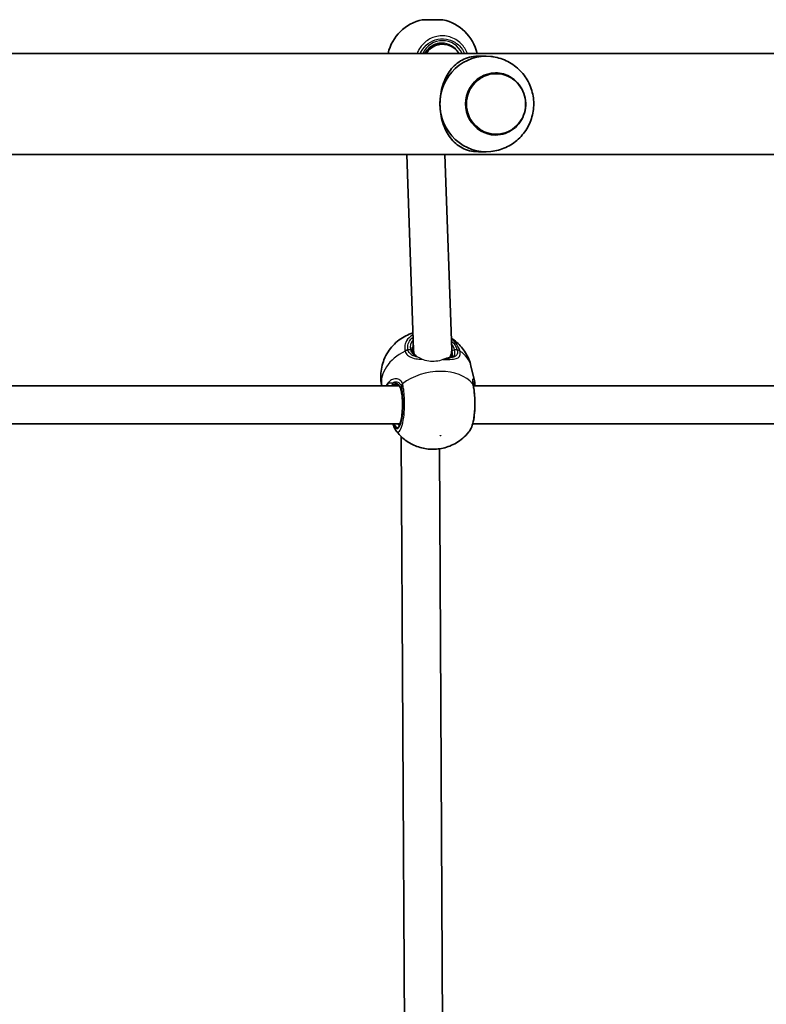
# Model space of a CAD drawing. Units: millimetres. Extents: x 647 to 15445, y -4772 to 5609.
# Drawn here: x 11070 to 11383, y 219 to 632 of the extents above; entities that cross this region are included whole.
import ezdxf

# ---------------------------------------------------------------- set-up
doc = ezdxf.new("R2010")
doc.units = ezdxf.units.MM
doc.layers.add('Widoczne (ISO)', color=7, linetype='Continuous', lineweight=35)
doc.layers.add('Widoczne wąskie (ISO)', color=7, linetype='Continuous', lineweight=25)

msp = doc.modelspace()

# ---------------------------------------------------------------- linework, layer by layer
at = {"layer": 'Widoczne (ISO)'}
for p, q in [((11239.03, 631.53), (11247.73, 631.53)), ((11244.51, 621.23), (11247.6, 621.23)), ((11245.98, 621.35), (11245.98, 621.23)), ((11034.66, 617.43), (12400.53, 617.43)), ((11265.82, 616.23), (11262.56, 616.23)), ((11269.76, 609.23), (11269.77, 609.23)), ((11269.76, 583.23), (11269.77, 583.23)), ((11024.87, 575.03), (12410.38, 575.03)), ((11235.37, 493.21), (11232.54, 575.03)), ((11251.38, 493.2), (11248.55, 575.03)), ((11265.82, 576.23), (11262.56, 576.23)), ((11235, 492.55), (11235.35, 494)), ((11250.86, 490.08), (11251.23, 491.64)), ((11260.91, 480.38), (11259.46, 486.49)), ((11229.24, 478.23), (11013.16, 478.23)), ((11536.7, 478.23), (11260.44, 478.23)), ((11229.67, 462.23), (11012.63, 462.23)), ((11537.13, 462.23), (11260.18, 462.23)), ((11231.6, 207.79), (11230.28, 456.9)), ((11247.59, 209.93), (11246.3, 451.82))]:
    msp.add_line(p, q, dxfattribs=at)
for centre, start, end in [((11243.23, 613), 102.7709, 166.517), ((11243.53, 613), 13.483, 77.2291)]:
    msp.add_arc(centre, 19, start, end, dxfattribs=at)
for centre, major_axis, ratio, start_param, end_param in [((11247.53, 613.23), (-6.33, -4.97), 0.991302, 4.259307, 5.060648), ((11247.53, 613.23), (-6.33, -4.97), 0.991302, 3.024486, 4.259307), ((11265.82, 596.23), (0, 20), 0.967239, 6.178853, 7.853982), ((11269.76, 596.23), (0, 13), 0.967239, 0, 3.141593), ((11265.82, 596.23), (0, -20), 0.967239, 4.712389, 6.387518), ((11243.38, 493.21), (7.98, -0.79), 0.856104, 3.255899, 3.535183), ((11243.38, 493.21), (7.98, -0.79), 0.856104, 5.967397, 6.397492), ((11243.38, 493.21), (7.98, -0.79), 0.856104, 5.911467, 5.967397)]:
    msp.add_ellipse(centre, major_axis=major_axis, ratio=ratio, start_param=start_param, end_param=end_param, dxfattribs=at)
for points, knots in [([(11247.26, 621.73), (11246.41, 621.73), (11245.57, 621.59), (11243.95, 621.04), (11243.18, 620.63), (11241.8, 619.59), (11241.18, 618.96), (11240.5, 617.98), (11240.33, 617.71), (11240.18, 617.43)], [6.283185, 6.283185, 6.283185, 6.283185, 6.597345, 6.597345, 6.911504, 6.911504, 7.225663, 7.225663, 7.339032, 7.339032, 7.339032, 7.339032]), ([(11246.48, 596.23), (11246.48, 597.58), (11246.58, 598.95), (11246.99, 601.62), (11247.29, 602.92), (11248.07, 605.37), (11248.55, 606.52), (11249.62, 608.61), (11250.22, 609.55), (11251.51, 611.26), (11252.26, 612.08), (11253.89, 613.51), (11254.78, 614.13), (11256.68, 615.14), (11257.69, 615.53), (11259.92, 616.07), (11261.14, 616.23), (11262.56, 616.23)], [3.380232, 3.380232, 3.380232, 3.380232, 3.785525, 3.785525, 4.190818, 4.190818, 4.596111, 4.596111, 5.001404, 5.001404, 5.441169, 5.441169, 5.880934, 5.880934, 6.320699, 6.320699, 6.760464, 6.760464, 6.760464, 6.760464]), ([(11267.84, 576.33), (11269.97, 576.57), (11272.06, 577.14), (11275.95, 578.91), (11277.74, 580.1), (11280.86, 582.97), (11282.18, 584.65), (11284.24, 588.34), (11284.97, 590.34), (11285.78, 594.49), (11285.85, 596.63), (11285.31, 600.85), (11284.71, 602.92), (11282.85, 606.79), (11281.61, 608.58), (11278.6, 611.68), (11276.84, 612.99), (11272.99, 614.98), (11270.91, 615.66), (11268.45, 616.04), (11268.14, 616.08), (11267.84, 616.12)], [0.104333, 0.104333, 0.104333, 0.104333, 0.41417, 0.41417, 0.727208, 0.727208, 1.046167, 1.046167, 1.371606, 1.371606, 1.7015, 1.7015, 2.03186, 2.03186, 2.358415, 2.358415, 2.678553, 2.678553, 2.992386, 2.992386, 3.03726, 3.03726, 3.03726, 3.03726]), ([(11269.77, 583.23), (11271.11, 583.23), (11272.45, 583.45), (11275, 584.32), (11276.21, 584.96), (11278.36, 586.61), (11279.31, 587.62), (11280.86, 589.88), (11281.45, 591.15), (11282.23, 593.8), (11282.41, 595.2), (11282.34, 597.97), (11282.08, 599.36), (11281.16, 601.97), (11280.5, 603.2), (11278.82, 605.38), (11277.82, 606.33), (11275.57, 607.85), (11274.33, 608.43), (11271.97, 609.08), (11270.87, 609.23), (11269.77, 609.23)], [0, 0, 0, 0, 0.318378, 0.318378, 0.637112, 0.637112, 0.95672, 0.95672, 1.277298, 1.277298, 1.598569, 1.598569, 1.920058, 1.920058, 2.24124, 2.24124, 2.561659, 2.561659, 2.88109, 2.88109, 3.141593, 3.141593, 3.141593, 3.141593]), ([(11262.56, 576.23), (11261.14, 576.23), (11259.92, 576.38), (11257.69, 576.93), (11256.68, 577.32), (11254.78, 578.32), (11253.89, 578.94), (11252.26, 580.37), (11251.51, 581.19), (11250.22, 582.9), (11249.62, 583.85), (11248.55, 585.93), (11248.07, 587.08), (11247.29, 589.53), (11246.99, 590.83), (11246.58, 593.5), (11246.48, 594.87), (11246.48, 596.23)], [0, 0, 0, 0, 0.439765, 0.439765, 0.87953, 0.87953, 1.319295, 1.319295, 1.759059, 1.759059, 2.164352, 2.164352, 2.569646, 2.569646, 2.974939, 2.974939, 3.380232, 3.380232, 3.380232, 3.380232]), ([(11235.13, 500.32), (11234.13, 500), (11233.14, 499.61), (11230.33, 498.18), (11228.49, 496.91), (11225.34, 493.49), (11224.01, 491.57), (11222.28, 487.23), (11221.76, 485.01), (11221.64, 481.19), (11221.77, 479.69), (11222.07, 478.23)], [6.716861, 6.716861, 6.716861, 6.716861, 6.953696, 6.953696, 7.392181, 7.392181, 7.736858, 7.736858, 8.002925, 8.002925, 8.165074, 8.165074, 8.165074, 8.165074]), ([(11259.46, 486.49), (11259, 488.47), (11258.2, 490.36), (11256.14, 493.75), (11254.86, 495.22), (11252.77, 497.07), (11251.99, 497.65), (11251.21, 498.15)], [5.0436029, 5.0436029, 5.0436029, 5.0436029, 5.263472, 5.263472, 5.4950368, 5.4950368, 5.6288382, 5.6288382, 5.6288382, 5.6288382]), ([(11234.94, 494.45), (11234.91, 494.34), (11234.89, 494.23), (11234.86, 494.01), (11234.85, 493.9), (11234.84, 493.67), (11234.84, 493.56), (11234.86, 493.32), (11234.87, 493.21), (11234.9, 492.97), (11234.93, 492.85), (11234.95, 492.73)], [1.2395825, 1.2395825, 1.2395825, 1.2395825, 1.3058252, 1.3058252, 1.372068, 1.372068, 1.4383108, 1.4383108, 1.5045536, 1.5045536, 1.5707963, 1.5707963, 1.5707963, 1.5707963]), ([(11234.95, 492.73), (11235.03, 492.42), (11235.14, 492.14), (11235.45, 491.63), (11235.64, 491.4), (11236.01, 491.08), (11236.16, 490.97), (11236.32, 490.87)], [6.2734397, 6.2734397, 6.2734397, 6.2734397, 6.4476528, 6.4476528, 6.6218659, 6.6218659, 6.720538, 6.720538, 6.720538, 6.720538]), ([(11250.52, 489.98), (11250.66, 490.01), (11250.79, 490.05), (11251, 490.13), (11251.09, 490.18), (11251.23, 490.27), (11251.28, 490.32), (11251.38, 490.43), (11251.42, 490.48), (11251.49, 490.63), (11251.52, 490.71), (11251.55, 490.82)], [5.402374, 5.402374, 5.402374, 5.402374, 5.5130352, 5.5130352, 5.6236965, 5.6236965, 5.7343577, 5.7343577, 5.8450189, 5.8450189, 5.9556801, 5.9556801, 5.9556801, 5.9556801]), ([(11249.17, 489.7), (11249.21, 489.7), (11249.24, 489.71), (11249.44, 489.75), (11249.59, 489.78), (11249.88, 489.84), (11250.02, 489.87), (11250.28, 489.92), (11250.4, 489.95), (11250.52, 489.98)], [0.1228903, 0.1228903, 0.1228903, 0.1228903, 0.1390777, 0.1390777, 0.2086166, 0.2086166, 0.2781555, 0.2781555, 0.3476944, 0.3476944, 0.3476944, 0.3476944]), ([(11230.15, 476.71), (11230.09, 477), (11229.99, 477.26), (11229.76, 477.69), (11229.62, 477.87), (11229.31, 478.18), (11229.14, 478.31), (11228.77, 478.51), (11228.56, 478.59), (11228.12, 478.7), (11227.88, 478.73), (11227.64, 478.73)], [6.2734229, 6.2734229, 6.2734229, 6.2734229, 6.4289397, 6.4289397, 6.5844564, 6.5844564, 6.7399732, 6.7399732, 6.89549, 6.89549, 7.0510067, 7.0510067, 7.0510067, 7.0510067]), ([(11260.27, 479.65), (11260.27, 479.65), (11260.27, 479.64), (11260.27, 479.61), (11260.27, 479.56), (11260.27, 479.44), (11260.27, 479.36), (11260.28, 479.17), (11260.29, 479.07), (11260.33, 478.83), (11260.35, 478.7), (11260.37, 478.56)], [3.0494707, 3.0494707, 3.0494707, 3.0494707, 3.0923793, 3.0923793, 3.1708757, 3.1708757, 3.2493721, 3.2493721, 3.3278684, 3.3278684, 3.4063648, 3.4063648, 3.4063648, 3.4063648]), ([(11260.47, 478.09), (11260.46, 478.13), (11260.46, 478.16), (11260.44, 478.23), (11260.44, 478.26), (11260.42, 478.32), (11260.42, 478.35), (11260.4, 478.41), (11260.4, 478.45), (11260.39, 478.5), (11260.38, 478.53), (11260.37, 478.56)], [0, 0, 0, 0, 0.0140166, 0.0140166, 0.02803321, 0.02803321, 0.04204981, 0.04204981, 0.05606641, 0.05606641, 0.07008301, 0.07008301, 0.07008301, 0.07008301]), ([(11261.05, 479.2), (11261.05, 479.28), (11261.04, 479.36), (11261.03, 479.52), (11261.03, 479.6), (11261.01, 479.76), (11261, 479.84), (11260.98, 479.99), (11260.97, 480.07), (11260.94, 480.22), (11260.93, 480.3), (11260.91, 480.38)], [2.2352131, 2.2352131, 2.2352131, 2.2352131, 2.2726548, 2.2726548, 2.3100965, 2.3100965, 2.3475382, 2.3475382, 2.3849799, 2.3849799, 2.4224216, 2.4224216, 2.4224216, 2.4224216]), ([(11261.05, 479.2), (11261.05, 479.16), (11261.05, 479.13), (11261.05, 479.06), (11261.05, 479.03), (11261.05, 478.97), (11261.04, 478.94), (11261.04, 478.87), (11261.04, 478.84), (11261.03, 478.78), (11261.03, 478.75), (11261.02, 478.71)], [0.25562491, 0.25562491, 0.25562491, 0.25562491, 0.27403877, 0.27403877, 0.29245264, 0.29245264, 0.31086651, 0.31086651, 0.32928037, 0.32928037, 0.34769424, 0.34769424, 0.34769424, 0.34769424]), ([(11229.33, 461.67), (11229.33, 461.67), (11229.33, 461.67), (11229.33, 461.67), (11229.4, 461.74), (11229.59, 462.03), (11229.71, 462.3), (11229.99, 463.06), (11230.13, 463.59), (11230.4, 464.89), (11230.51, 465.67), (11230.69, 467.37), (11230.75, 468.3), (11230.8, 470.21), (11230.78, 471.19), (11230.69, 473.07), (11230.61, 473.98), (11230.4, 475.51), (11230.29, 476.15), (11230.15, 476.71)], [4.104314, 4.104314, 4.104314, 4.104314, 4.106579, 4.106579, 4.288253, 4.288253, 4.51156, 4.51156, 4.784399, 4.784399, 5.083455, 5.083455, 5.392584, 5.392584, 5.704866, 5.704866, 6.016589, 6.016589, 6.283185, 6.283185, 6.283185, 6.283185]), ([(11259.01, 459.51), (11259.47, 460.15), (11259.76, 460.85), (11260.33, 462.65), (11260.57, 463.79), (11260.91, 466.19), (11261.02, 467.41), (11261.13, 469.88), (11261.14, 471.12), (11261.06, 473.56), (11260.97, 474.74), (11260.73, 476.64), (11260.61, 477.4), (11260.47, 478.09)], [1.086655, 1.086655, 1.086655, 1.086655, 1.432887, 1.432887, 1.850507, 1.850507, 2.217069, 2.217069, 2.570739, 2.570739, 2.92231, 2.92231, 3.174755, 3.174755, 3.174755, 3.174755]), ([(11227.99, 459.51), (11227.88, 459.67), (11227.78, 459.83), (11227.59, 460.16), (11227.5, 460.33), (11227.34, 460.68), (11227.27, 460.86), (11227.13, 461.23), (11227.06, 461.43), (11226.94, 461.82), (11226.88, 462.02), (11226.82, 462.23)], [2.7515995, 2.7515995, 2.7515995, 2.7515995, 2.8362307, 2.8362307, 2.9208618, 2.9208618, 3.005493, 3.005493, 3.0901242, 3.0901242, 3.1726442, 3.1726442, 3.1726442, 3.1726442]), ([(11227.99, 459.51), (11229.19, 457.86), (11230.56, 456.53), (11233.57, 454.25), (11235.21, 453.41), (11238.67, 452.12), (11240.45, 451.78), (11244.16, 451.52), (11246.04, 451.69), (11249.73, 452.55), (11251.54, 453.26), (11255.12, 455.4), (11256.9, 456.82), (11258.7, 459.09), (11258.85, 459.3), (11259.01, 459.51)], [2.180947, 2.180947, 2.180947, 2.180947, 2.419456, 2.419456, 2.699487, 2.699487, 3.045261, 3.045261, 3.468716, 3.468716, 3.906361, 3.906361, 4.328696, 4.328696, 4.369173, 4.369173, 4.369173, 4.369173])]:
    msp.add_open_spline(points, degree=3, knots=knots, dxfattribs=at)
msp.add_open_spline([(11260.96, 478.23), (11260.98, 478.4), (11261.01, 478.56), (11261.02, 478.71)], degree=3, dxfattribs=at)
at = {"layer": 'Widoczne wąskie (ISO)'}
for p, q in [((11234.15, 493.21), (11233.1, 493.21)), ((11253.65, 493.21), (11252.61, 493.21)), ((11230.16, 476.94), (11230.33, 477.69))]:
    msp.add_line(p, q, dxfattribs=at)
for centre, major_axis, ratio, start_param, end_param in [((11247.53, 613.23), (0, 9.5), 0.963422, 5.170333, 7.396037), ((11247.26, 613.23), (0, 8.5), 0.963422, 5.243834, 6.283185), ((11269.77, 596.23), (0, 13), 0.967239, 0, 3.141593), ((11243.38, 493.21), (-9.25, 2.18), 0.687086, 5.929198, 6.614399), ((11243.21, 492.5), (-8.27, 1.95), 0.687086, 6.108877, 6.283185), ((11243.38, 493.21), (9.25, -2.18), 0.687086, 0.331214, 0.724986), ((11240.83, 482.08), (-18.64, -4.4), 0.687086, 5.045576, 6.2409), ((11232.77, 491.79), (-1.96, -0.4), 0.692103, 4.400996, 5.065583), ((11232.81, 491.63), (-1.93, -0.53), 0.693384, 4.355994, 5.020581), ((11233.98, 492.5), (0.973, 0.23), 0.687086, 0, 1.239582), ((11243.21, 492.5), (8.27, -1.95), 0.687086, 0.331214, 0.384015), ((11252.44, 492.5), (-0.973, -0.23), 0.687086, 4.381175, 5.951971), ((11253.32, 491.79), (1.93, 0.51), 0.681738, 0.555587, 1.220174), ((11253.36, 491.63), (1.96, 0.42), 0.703654, 0.589881, 1.254467), ((11240.83, 482.08), (18.64, 4.4), 0.687086, 0, 0.575181), ((11248.4, 488.56), (0.144, -0.99), 0.564597, 2.26554, 2.672076), ((11250.74, 489), (-0.222, 0.975), 0.852004, 5.977054, 6.283185), ((11243.51, 470.72), (18.64, 4.4), 0.687086, 0.331655, 2.14751), ((11225.32, 478.83), (0.746, -0.666), 0.827704, 3.826043, 4.688894), ((11227.06, 479.69), (0.13, -0.992), 0.780549, 5.036794, 6.143762), ((11232.14, 478.18), (1.89, 0.65), 0.717944, 2.076242, 2.74083), ((11232.27, 477.69), (-1.96, -0.4), 0.63968, 5.306136, 5.970732), ((11258.41, 478.18), (1.96, 0.38), 0.742378, 0, 0.360896), ((11258.51, 477.69), (1.96, 0.4), 0.63968, 0, 0.352142), ((11259.8, 479.69), (-0.389, -0.921), 0.977991, 0.974914, 1.536401), ((11260.03, 478.83), (0.993, -0.114), 0.906945, 5.685048, 6.283185), ((11228.57, 470.23), (0, -9.5), 0.236276, 5.713564, 8.63938), ((11231.13, 476.94), (-0.973, -0.23), 0.687086, 5.951971, 6.283185), ((11229.54, 470.23), (0, -8.5), 0.236276, 5.938484, 6.213583)]:
    msp.add_ellipse(centre, major_axis=major_axis, ratio=ratio, start_param=start_param, end_param=end_param, dxfattribs=at)
for centre, major_axis, ratio in [((11269.96, 596.23), (0, -12.67), 0.967239), ((11246.69, 457.29), (-0.146, -0.034), 0.687086)]:
    msp.add_ellipse(centre, major_axis=major_axis, ratio=ratio, dxfattribs=at)
for points, knots in [([(11257.96, 617.42), (11257.37, 618.92), (11256.48, 620.29), (11254.02, 622.77), (11252.35, 623.77), (11248.82, 624.82), (11246.97, 624.9), (11243.59, 624.2), (11242.05, 623.51), (11239.47, 621.57), (11238.41, 620.36), (11237.34, 618.48), (11237.09, 617.96), (11236.88, 617.43)], [-2.885398, -2.885398, -2.885398, -2.885398, -2.451064, -2.451064, -1.929794, -1.929794, -1.426728, -1.426728, -0.96971, -0.96971, -0.538728, -0.538728, -0.383447, -0.383447, -0.383447, -0.383447]), ([(11238.29, 617.43), (11238.43, 617.74), (11238.59, 618.05), (11239.46, 619.58), (11240.42, 620.67), (11242.73, 622.4), (11244.1, 623.02), (11247.13, 623.64), (11248.79, 623.57), (11251.95, 622.64), (11253.45, 621.74), (11255.53, 619.64), (11256.25, 618.58), (11256.78, 617.42)], [0.434336, 0.434336, 0.434336, 0.434336, 0.538728, 0.538728, 0.96971, 0.96971, 1.426728, 1.426728, 1.929794, 1.929794, 2.451064, 2.451064, 2.83451, 2.83451, 2.83451, 2.83451]), ([(11245.58, 621.54), (11245.6, 621.54), (11245.62, 621.53), (11245.8, 621.47), (11245.91, 621.42), (11245.97, 621.37), (11245.98, 621.36), (11245.98, 621.35)], [1.3681421, 1.3681421, 1.3681421, 1.3681421, 1.3796784, 1.3796784, 1.478245, 1.478245, 1.5084839, 1.5084839, 1.5084839, 1.5084839]), ([(11235.15, 499.56), (11235.1, 499.53), (11235.05, 499.5), (11233.9, 498.8), (11233.03, 497.95), (11232.03, 496.22), (11231.78, 495.4), (11231.68, 494.01), (11231.72, 493.47), (11231.83, 492.92)], [-0.9887674, -0.9887674, -0.9887674, -0.9887674, -0.9697098, -0.9697098, -0.5387277, -0.5387277, -0.2072029, -0.2072029, 0, 0, 0, 0]), ([(11233.1, 493.21), (11233, 493.69), (11232.97, 494.18), (11233.06, 495.42), (11233.28, 496.16), (11234.04, 497.47), (11234.55, 498.04), (11235.19, 498.54)], [0, 0, 0, 0, 0.2072029, 0.2072029, 0.5387277, 0.5387277, 0.8526195, 0.8526195, 0.8526195, 0.8526195]), ([(11254.78, 492.92), (11254.62, 493.53), (11254.36, 494.13), (11253.38, 495.84), (11252.42, 496.91), (11251.22, 497.83)], [-3.2688585, -3.2688585, -3.2688585, -3.2688585, -3.0398361, -3.0398361, -2.5987198, -2.5987198, -2.5987198, -2.5987198]), ([(11251.25, 496.94), (11251.97, 496.28), (11252.55, 495.56), (11253.29, 494.28), (11253.51, 493.75), (11253.65, 493.21)], [2.7117105, 2.7117105, 2.7117105, 2.7117105, 3.0398361, 3.0398361, 3.2688585, 3.2688585, 3.2688585, 3.2688585]), ([(11231.83, 492.92), (11231.84, 492.89), (11231.84, 492.86), (11231.86, 492.8), (11231.86, 492.77), (11231.87, 492.74)], [-0.02300051, -0.02300051, -0.02300051, -0.02300051, -0.01150026, -0.01150026, 0, 0, 0, 0]), ([(11231.87, 492.74), (11231.98, 492.36), (11232.14, 492.01), (11232.68, 491.18), (11233.15, 490.75), (11234.46, 490), (11235.37, 489.72), (11237.2, 489.43), (11238.06, 489.35), (11238.95, 489.31)], [0, 0, 0, 0, 0.164774, 0.164774, 0.428413, 0.428413, 0.76194, 0.76194, 1.01501, 1.01501, 1.01501, 1.01501]), ([(11233.14, 493.07), (11233.13, 493.09), (11233.12, 493.11), (11233.11, 493.16), (11233.11, 493.18), (11233.1, 493.21)], [0, 0, 0, 0, 0.01150026, 0.01150026, 0.02300051, 0.02300051, 0.02300051, 0.02300051]), ([(11237.26, 490.2), (11237.21, 490.2), (11237.16, 490.21), (11236.19, 490.4), (11235.39, 490.66), (11234.24, 491.34), (11233.84, 491.72), (11233.36, 492.44), (11233.23, 492.74), (11233.14, 493.07)], [-0.7804362, -0.7804362, -0.7804362, -0.7804362, -0.7619401, -0.7619401, -0.4284126, -0.4284126, -0.1647741, -0.1647741, 0, 0, 0, 0]), ([(11234.15, 493.21), (11234.22, 492.89), (11234.34, 492.59), (11234.74, 491.87), (11235.09, 491.49), (11235.89, 490.9), (11236.33, 490.67), (11236.82, 490.49)], [6.2734397, 6.2734397, 6.2734397, 6.2734397, 6.41994, 6.41994, 6.6543405, 6.6543405, 6.8665533, 6.8665533, 6.8665533, 6.8665533]), ([(11236.82, 490.48), (11236.61, 490.64), (11236.46, 490.77), (11236.35, 490.85), (11236.33, 490.86), (11236.32, 490.87)], [-0.19935274, -0.19935274, -0.19935274, -0.19935274, -0.12385443, -0.12385443, -0.11113017, -0.11113017, -0.11113017, -0.11113017]), ([(11248.74, 489.25), (11248.75, 489.25), (11248.75, 489.25), (11250.03, 489.26), (11251.19, 489.27), (11252.94, 489.47), (11253.6, 489.63), (11254.56, 490.24), (11254.85, 490.72), (11254.96, 491.76), (11254.93, 492.23), (11254.82, 492.74)], [2.148581, 2.148581, 2.148581, 2.148581, 2.149908, 2.149908, 2.540044, 2.540044, 2.871378, 2.871378, 3.229571, 3.229571, 3.453442, 3.453442, 3.453442, 3.453442]), ([(11250.78, 489.99), (11250.89, 490.01), (11250.99, 490.04), (11251.74, 490.25), (11252.22, 490.57), (11252.77, 491.6), (11252.82, 492.32), (11252.61, 493.21)], [5.402374, 5.402374, 5.402374, 5.402374, 5.4650782, 5.4650782, 5.8665698, 5.8665698, 6.2734397, 6.2734397, 6.2734397, 6.2734397]), ([(11253.69, 493.07), (11253.78, 492.63), (11253.8, 492.23), (11253.68, 491.31), (11253.41, 490.88), (11252.51, 490.31), (11251.91, 490.14), (11251.04, 490.02), (11250.91, 490), (11250.78, 489.99)], [-3.453442, -3.453442, -3.453442, -3.453442, -3.2295712, -3.2295712, -2.871378, -2.871378, -2.5400444, -2.5400444, -2.482541, -2.482541, -2.482541, -2.482541]), ([(11253.65, 493.21), (11253.66, 493.18), (11253.67, 493.16), (11253.68, 493.11), (11253.68, 493.09), (11253.69, 493.07)], [0, 0, 0, 0, 0.01150026, 0.01150026, 0.02300051, 0.02300051, 0.02300051, 0.02300051]), ([(11254.82, 492.74), (11254.81, 492.77), (11254.81, 492.8), (11254.79, 492.86), (11254.78, 492.89), (11254.78, 492.92)], [-0.02300051, -0.02300051, -0.02300051, -0.02300051, -0.01150026, -0.01150026, 0, 0, 0, 0]), ([(11237.26, 490.2), (11237.22, 490.22), (11237.18, 490.24), (11237.03, 490.33), (11236.92, 490.4), (11236.82, 490.48)], [1.26446419, 1.26446419, 1.26446419, 1.26446419, 1.29149591, 1.29149591, 1.36435473, 1.36435473, 1.36435473, 1.36435473]), ([(11238.95, 489.31), (11238.55, 489.49), (11238.2, 489.68), (11237.65, 489.98), (11237.44, 490.1), (11237.26, 490.2)], [-0.2708199, -0.2708199, -0.2708199, -0.2708199, -0.119217, -0.119217, 0, 0, 0, 0]), ([(11247.71, 489.15), (11246.85, 488.82), (11245.85, 488.58), (11243.84, 488.37), (11242.78, 488.38), (11240.77, 488.66), (11239.81, 488.93), (11239, 489.29), (11238.98, 489.3), (11238.95, 489.31)], [1.0847213, 1.0847213, 1.0847213, 1.0847213, 1.416255, 1.416255, 1.7121141, 1.7121141, 2.0079732, 2.0079732, 2.0181281, 2.0181281, 2.0181281, 2.0181281]), ([(11248.74, 489.25), (11249.27, 489.4), (11249.73, 489.56), (11250.38, 489.81), (11250.61, 489.91), (11250.78, 489.99)], [0, 0, 0, 0, 0.1944861, 0.1944861, 0.3476944, 0.3476944, 0.3476944, 0.3476944]), ([(11230.81, 479.05), (11230.68, 479.41), (11230.51, 479.74), (11229.96, 480.46), (11229.52, 480.79), (11228.4, 481.21), (11227.7, 481.23), (11226.4, 480.85), (11225.81, 480.5), (11224.96, 479.72), (11224.66, 479.36), (11224.4, 478.95)], [0, 0, 0, 0, 0.165681, 0.165681, 0.43077, 0.43077, 0.763372, 0.763372, 1.062687, 1.062687, 1.257781, 1.257781, 1.257781, 1.257781]), ([(11226.37, 479.28), (11226, 479.33), (11225.66, 479.36), (11224.98, 479.29), (11224.66, 479.17), (11224.4, 478.95)], [-0.3476944, -0.3476944, -0.3476944, -0.3476944, -0.194442, -0.194442, 0, 0, 0, 0]), ([(11225.77, 478.23), (11225.92, 478.33), (11226.07, 478.41), (11226.5, 478.59), (11226.78, 478.65), (11227.08, 478.69)], [0.0908671, 0.0908671, 0.0908671, 0.0908671, 0.194442, 0.194442, 0.3476944, 0.3476944, 0.3476944, 0.3476944]), ([(11226.37, 479.28), (11226.62, 479.45), (11226.88, 479.59), (11227.7, 479.88), (11228.26, 479.89), (11229.16, 479.56), (11229.52, 479.29), (11229.97, 478.69), (11230.11, 478.42), (11230.22, 478.11)], [-0.9238247, -0.9238247, -0.9238247, -0.9238247, -0.7633722, -0.7633722, -0.4307699, -0.4307699, -0.1656807, -0.1656807, 0, 0, 0, 0]), ([(11230.16, 476.94), (11230.08, 477.26), (11229.97, 477.55), (11229.62, 478.23), (11229.32, 478.56), (11228.53, 479.13), (11228, 479.3), (11227.08, 479.37), (11226.73, 479.35), (11226.37, 479.28)], [6.2734229, 6.2734229, 6.2734229, 6.2734229, 6.4200186, 6.4200186, 6.6545718, 6.6545718, 6.9594909, 6.9594909, 7.1444886, 7.1444886, 7.1444886, 7.1444886]), ([(11227.99, 459.52), (11228.25, 459.16), (11228.52, 458.97), (11229.24, 458.89), (11229.7, 459.33), (11230.51, 461.04), (11230.86, 462.28), (11231.35, 465.17), (11231.52, 466.76), (11231.67, 470), (11231.67, 471.63), (11231.53, 474.4), (11231.43, 475.56), (11231.19, 477.29), (11231.08, 477.92), (11230.96, 478.5)], [-2.751599, -2.751599, -2.751599, -2.751599, -2.446576, -2.446576, -1.925821, -1.925821, -1.422771, -1.422771, -0.96552, -0.96552, -0.5364, -0.5364, -0.206308, -0.206308, 0, 0, 0, 0]), ([(11230.96, 478.5), (11230.94, 478.6), (11230.92, 478.69), (11230.87, 478.88), (11230.84, 478.97), (11230.81, 479.05)], [-0.07008301, -0.07008301, -0.07008301, -0.07008301, -0.03504151, -0.03504151, 0, 0, 0, 0]), ([(11260.26, 478.5), (11260.44, 477.62), (11260.59, 476.62), (11260.88, 473.84), (11260.97, 471.94), (11260.91, 468.16), (11260.77, 466.28), (11260.29, 462.91), (11259.93, 461.46), (11259.36, 460.07), (11259.18, 459.75), (11259.01, 459.51)], [-3.174755, -3.174755, -3.174755, -3.174755, -2.86021, -2.86021, -2.356937, -2.356937, -1.842753, -1.842753, -1.299703, -1.299703, -1.086655, -1.086655, -1.086655, -1.086655]), ([(11260.91, 480.38), (11260.89, 480.47), (11260.86, 480.56), (11260.7, 481.01), (11260.52, 481.2), (11260.19, 481.12), (11260.05, 480.82), (11260.02, 479.96), (11260.06, 479.54), (11260.15, 479.05)], [2.4224216, 2.4224216, 2.4224216, 2.4224216, 2.4923005, 2.4923005, 2.8233931, 2.8233931, 3.1821449, 3.1821449, 3.4063648, 3.4063648, 3.4063648, 3.4063648]), ([(11260.15, 479.05), (11260.17, 478.97), (11260.18, 478.88), (11260.22, 478.69), (11260.24, 478.6), (11260.26, 478.5)], [-0.07008301, -0.07008301, -0.07008301, -0.07008301, -0.03504151, -0.03504151, 0, 0, 0, 0]), ([(11260.27, 479.65), (11260.31, 479.77), (11260.35, 479.83), (11260.5, 479.84), (11260.61, 479.66), (11260.68, 479.3), (11260.68, 479.29), (11260.68, 479.28)], [-3.0080869, -3.0080869, -3.0080869, -3.0080869, -2.8233931, -2.8233931, -2.4923005, -2.4923005, -2.4825401, -2.4825401, -2.4825401, -2.4825401]), ([(11260.68, 479.28), (11260.65, 479.3), (11260.61, 479.32), (11260.47, 479.37), (11260.36, 479.36), (11260.27, 479.28)], [5.402374, 5.402374, 5.402374, 5.402374, 5.4650782, 5.4650782, 5.6722956, 5.6722956, 5.6722956, 5.6722956]), ([(11261.05, 479.19), (11261.05, 479.26), (11261.03, 479.31), (11260.93, 479.36), (11260.83, 479.33), (11260.68, 479.28)], [-0.2556249, -0.2556249, -0.2556249, -0.2556249, -0.1506449, -0.1506449, 0, 0, 0, 0]), ([(11230.33, 477.69), (11230.44, 477.17), (11230.53, 476.61), (11230.74, 475.06), (11230.84, 474.02), (11230.96, 471.54), (11230.96, 470.08), (11230.82, 467.18), (11230.67, 465.76), (11230.23, 463.17), (11229.92, 462.06), (11229.2, 460.52), (11228.79, 460.13), (11227.91, 460.22), (11227.45, 460.84), (11227.03, 462.03), (11226.99, 462.12), (11226.96, 462.23)], [0, 0, 0, 0, 0.206308, 0.206308, 0.5364, 0.5364, 0.96552, 0.96552, 1.422771, 1.422771, 1.925821, 1.925821, 2.446576, 2.446576, 3.038238, 3.038238, 3.089008, 3.089008, 3.089008, 3.089008]), ([(11230.22, 478.11), (11230.24, 478.05), (11230.26, 477.98), (11230.3, 477.84), (11230.32, 477.76), (11230.33, 477.69)], [0, 0, 0, 0, 0.03504151, 0.03504151, 0.07008301, 0.07008301, 0.07008301, 0.07008301])]:
    msp.add_open_spline(points, degree=3, knots=knots, dxfattribs=at)
for points in [[(11251.47, 492.5), (11251.63, 491.83), (11251.65, 491.26), (11251.55, 490.82)], [(11248.53, 489.48), (11248.29, 489.38), (11248.02, 489.27), (11247.71, 489.15)], [(11247.71, 489.15), (11248.07, 489.18), (11248.41, 489.21), (11248.74, 489.25)], [(11249.17, 489.7), (11249.03, 489.67), (11248.82, 489.6), (11248.53, 489.48)], [(11224.4, 478.95), (11224.21, 478.74), (11224.05, 478.5), (11223.9, 478.22)], [(11227.08, 478.69), (11227.27, 478.71), (11227.45, 478.73), (11227.64, 478.73)]]:
    msp.add_open_spline(points, degree=3, dxfattribs=at)

doc.saveas('drawing.dxf')
